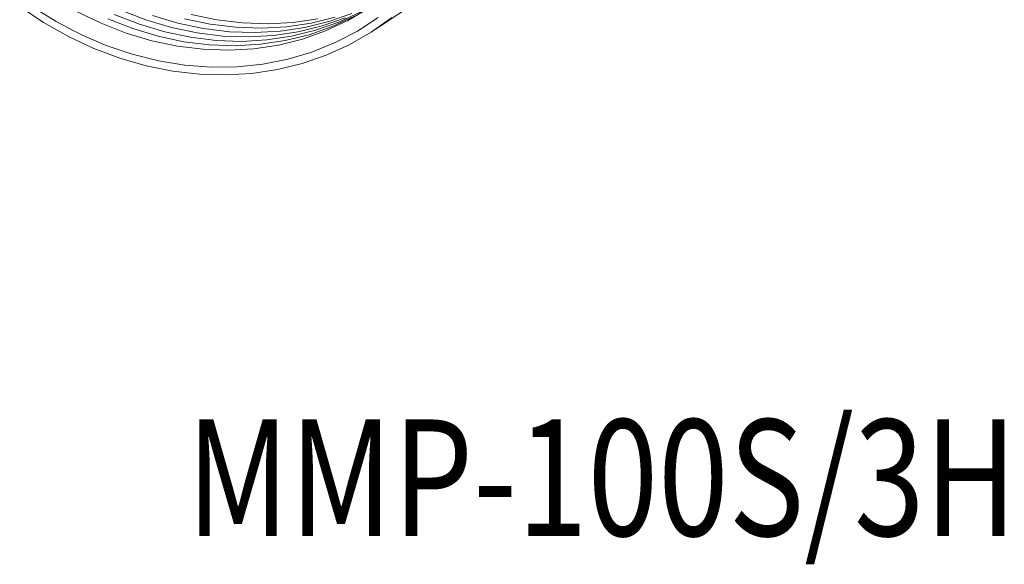
# Model space of a CAD drawing. Units: millimetres. Extents: x 25 to 117, y 19 to 162.
# Drawn here: x 35 to 90, y 19 to 49 of the extents above; entities that cross this region are included whole.
import ezdxf

# ---------------------------------------------------------------- set-up
doc = ezdxf.new("R2010")
doc.units = ezdxf.units.MM
doc.layers.add('文字', color=7, linetype='Continuous')
doc.styles.get("Standard").update_dxf_attribs({"font": 'arial.ttf'})

msp = doc.modelspace()

# ---------------------------------------------------------------- linework, layer by layer
at = {"color": 8, "linetype": 'Continuous', "lineweight": 15}
msp.add_line((54.682, 48.902), (71.07, 59.834), dxfattribs=at)
at = {"color": 8, "linetype": 'Continuous', "lineweight": 15, "flags": 128}
for points in [[(55.613, 49.577), (54.466, 48.761), (53.247, 48.058), (51.962, 47.472), (50.62, 47.007), (49.231, 46.667), (47.804, 46.454), (46.348, 46.369), (44.873, 46.412), (43.388, 46.584), (41.904, 46.884), (40.43, 47.308), (38.977, 47.855), (37.553, 48.521), (36.169, 49.301), (34.834, 50.191)], [(54.864, 49.578), (53.695, 48.819), (52.457, 48.174), (51.157, 47.65), (49.805, 47.249), (48.409, 46.974), (46.979, 46.826), (45.526, 46.808), (44.059, 46.919), (42.587, 47.159), (41.122, 47.525), (39.673, 48.015), (38.249, 48.626), (36.862, 49.354), (35.519, 50.194)], [(54.333, 50.096), (53.161, 49.405), (51.924, 48.829), (50.631, 48.374), (49.29, 48.042), (47.911, 47.836), (46.503, 47.757), (45.076, 47.806), (43.641, 47.982), (42.208, 48.284), (40.786, 48.71), (39.385, 49.258), (38.016, 49.922)], [(53.528, 49.649), (52.292, 49.074), (50.998, 48.619), (49.657, 48.287), (48.278, 48.081), (46.87, 48.002), (45.443, 48.051), (44.008, 48.227), (42.575, 48.529), (41.153, 48.955), (39.752, 49.502)], [(53.896, 49.894), (52.659, 49.319), (51.365, 48.864), (50.024, 48.532), (48.645, 48.326), (47.237, 48.247), (45.811, 48.296), (44.376, 48.472), (42.942, 48.774), (41.52, 49.2), (40.12, 49.747)], [(53.026, 49.564), (51.732, 49.109), (50.391, 48.777), (49.012, 48.571), (47.604, 48.492), (46.178, 48.54), (44.743, 48.717), (43.309, 49.019), (41.887, 49.445), (40.487, 49.992)], [(53.393, 49.809), (52.099, 49.353), (50.758, 49.022), (49.379, 48.816), (47.971, 48.737), (46.545, 48.785), (45.11, 48.961), (43.676, 49.264), (42.254, 49.69)], [(52.466, 49.598), (51.125, 49.267), (49.746, 49.06), (48.338, 48.981), (46.912, 49.03), (45.477, 49.206), (44.043, 49.508)], [(51.492, 49.511), (50.113, 49.305), (48.705, 49.226), (47.279, 49.275), (45.844, 49.451), (44.41, 49.753)]]:
    msp.add_lwpolyline(points, dxfattribs=at)

# ---------------------------------------------------------------- texts
at = {"layer": '文字', "width": 0.8}
msp.add_text('MMP-100S/3H', height=6.5, dxfattribs=at).set_placement((44.15, 20.635))

doc.saveas('drawing.dxf')
